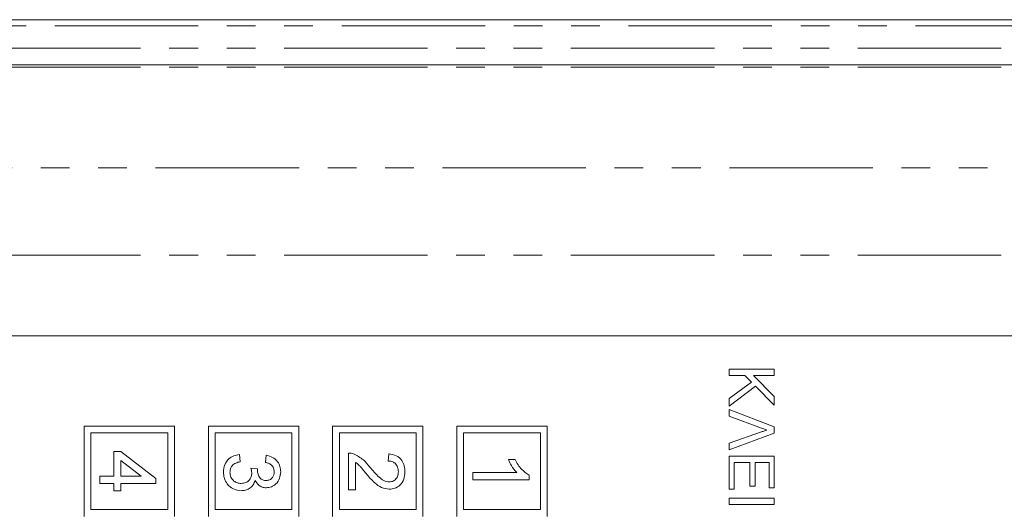
# Model space of a CAD drawing. Units: millimetres. Extents: x 137 to 270, y 45 to 286.
# Drawn here: x 161 to 204, y 112 to 134 of the extents above; entities that cross this region are included whole.
import ezdxf

# ---------------------------------------------------------------- set-up
doc = ezdxf.new("R2010")
doc.units = ezdxf.units.MM
doc.linetypes.add('PHANTOM', pattern=[12.7, 6.35, -1.27, 1.27, -1.27, 1.27, -1.27])

msp = doc.modelspace()

# ---------------------------------------------------------------- linework, layer by layer
at = {"color": 7, "linetype": 'Continuous', "lineweight": 15}
for p, q in [((229.659, 133.752), (149.659, 133.752)), ((149.659, 131.752), (229.659, 131.752)), ((229.659, 119.752), (158.658, 119.752)), ((192.209, 118.271), (194.209, 118.271)), ((192.209, 117.989), (192.209, 118.271)), ((194.209, 118.271), (194.209, 117.989)), ((192.902, 117.989), (192.209, 117.989)), ((192.209, 116.977), (193.195, 117.696)), ((193.195, 117.696), (192.902, 117.989)), ((194.209, 117.989), (193.288, 117.989)), ((193.288, 117.989), (194.209, 117.068)), ((193.374, 117.517), (192.209, 116.63)), ((194.209, 116.681), (193.374, 117.517)), ((192.209, 116.63), (192.209, 116.977)), ((194.209, 117.068), (194.209, 116.681)), ((192.209, 116.189), (192.209, 116.489)), ((192.209, 116.489), (194.209, 115.711)), ((193.641, 115.664), (192.209, 116.189)), ((163.658, 115.752), (163.658, 111.752)), ((167.658, 115.752), (163.658, 115.752)), ((167.658, 111.752), (167.658, 115.752)), ((169.158, 115.752), (169.158, 111.752)), ((173.158, 115.752), (169.158, 115.752)), ((173.158, 111.752), (173.158, 115.752)), ((174.658, 115.752), (174.658, 111.752)), ((178.658, 115.752), (174.658, 115.752)), ((178.658, 111.752), (178.658, 115.752)), ((180.158, 115.752), (180.158, 111.752)), ((184.158, 115.752), (180.158, 115.752)), ((184.158, 111.752), (184.158, 115.752)), ((194.209, 115.711), (194.209, 115.443)), ((167.358, 115.452), (163.958, 115.452)), ((163.958, 115.452), (163.958, 112.052)), ((167.358, 112.052), (167.358, 115.452)), ((172.858, 115.452), (169.458, 115.452)), ((169.458, 115.452), (169.458, 112.052)), ((172.858, 112.052), (172.858, 115.452)), ((178.358, 115.452), (174.958, 115.452)), ((174.958, 115.452), (174.958, 112.052)), ((178.358, 112.052), (178.358, 115.452)), ((183.858, 115.452), (180.458, 115.452)), ((180.458, 115.452), (180.458, 112.052)), ((183.858, 112.052), (183.858, 115.452)), ((192.209, 114.994), (193.642, 115.492)), ((194.209, 115.443), (192.209, 114.694)), ((192.209, 114.694), (192.209, 114.994)), ((164.967, 113.53), (164.967, 114.62)), ((164.967, 114.62), (165.287, 114.62)), ((165.287, 114.62), (166.826, 113.434)), ((166.188, 113.53), (165.287, 114.224)), ((165.287, 114.224), (165.287, 113.53)), ((170.531, 114.492), (170.563, 114.171)), ((171.685, 114.139), (171.717, 114.46)), ((175.358, 112.921), (175.358, 114.556)), ((177.12, 114.203), (177.153, 114.524)), ((182.437, 114.267), (182.733, 114.267)), ((192.209, 114.425), (194.209, 114.425)), ((192.209, 112.963), (192.209, 114.425)), ((194.209, 114.425), (194.209, 113.015)), ((171.044, 113.886), (171.332, 113.853)), ((175.678, 114.144), (175.678, 112.921)), ((193.132, 114.143), (192.44, 114.143)), ((192.44, 114.143), (192.44, 112.963)), ((193.132, 113.092), (193.132, 114.143)), ((193.979, 114.143), (193.363, 114.143)), ((193.363, 114.143), (193.363, 113.092)), ((193.979, 113.015), (193.979, 114.143)), ((164.358, 113.53), (164.967, 113.53)), ((164.358, 113.21), (164.358, 113.53)), ((165.287, 113.53), (166.188, 113.53)), ((166.826, 113.434), (166.826, 113.21)), ((180.858, 113.37), (180.858, 113.69)), ((180.858, 113.69), (182.806, 113.69)), ((183.358, 113.37), (180.858, 113.37)), ((183.358, 113.576), (183.358, 113.37)), ((164.967, 113.21), (164.358, 113.21)), ((164.967, 112.889), (164.967, 113.21)), ((166.826, 113.21), (165.287, 113.21)), ((165.287, 113.21), (165.287, 112.889)), ((175.678, 112.921), (175.358, 112.921)), ((192.44, 112.963), (192.209, 112.963)), ((193.363, 113.092), (193.132, 113.092)), ((194.209, 113.015), (193.979, 113.015)), ((165.287, 112.889), (164.967, 112.889)), ((192.209, 112.553), (194.209, 112.553)), ((192.209, 112.271), (192.209, 112.553)), ((194.209, 112.553), (194.209, 112.271)), ((163.958, 112.052), (167.358, 112.052)), ((169.458, 112.052), (172.858, 112.052)), ((174.958, 112.052), (178.358, 112.052)), ((180.458, 112.052), (183.858, 112.052)), ((194.209, 112.271), (192.209, 112.271))]:
    msp.add_line(p, q, dxfattribs=at)
at = {"color": 8, "linetype": 'PHANTOM', "lineweight": 0}
for p, q in [((149.659, 133.482), (229.659, 133.482)), ((229.659, 132.486), (149.659, 132.486)), ((229.659, 131.65), (149.659, 131.65)), ((154.122, 127.187), (229.659, 127.187)), ((229.659, 123.324), (155.088, 123.324))]:
    msp.add_line(p, q, dxfattribs=at)
at = {"color": 7, "linetype": 'Continuous', "lineweight": 15}
for points, knots in [([(193.882, 115.576), (193.836, 115.591), (193.755, 115.617), (193.676, 115.65), (193.641, 115.664)], [0, 0, 0, 0, 0.559956, 1, 1, 1, 1]), ([(193.642, 115.492), (193.686, 115.509), (193.765, 115.539), (193.846, 115.565), (193.882, 115.576)], [0, 0, 0, 0, 0.560026, 1, 1, 1, 1]), ([(169.826, 113.714), (169.835, 113.823), (169.855, 114.041), (170.041, 114.293), (170.277, 114.449), (170.446, 114.477), (170.531, 114.492)], [0, 0, 0, 0, 0.279911, 0.559249, 0.779476, 1, 1, 1, 1]), ([(171.717, 114.46), (171.814, 114.435), (172.008, 114.386), (172.224, 114.197), (172.342, 113.964), (172.352, 113.807), (172.358, 113.728)], [0, 0, 0, 0, 0.280253, 0.559523, 0.779592, 1, 1, 1, 1]), ([(175.358, 114.556), (175.4, 114.555), (175.476, 114.553), (175.548, 114.532), (175.58, 114.522)], [0, 0, 0, 0, 0.559956, 1, 1, 1, 1]), ([(175.58, 114.522), (175.735, 114.442), (176.014, 114.298), (176.207, 114.054), (176.293, 113.946)], [0, 0, 0, 0, 0.558359, 1, 1, 1, 1]), ([(177.569, 113.729), (177.564, 113.799), (177.554, 113.937), (177.441, 114.103), (177.283, 114.191), (177.175, 114.199), (177.12, 114.203)], [0, 0, 0, 0, 0.28041, 0.559489, 0.779375, 1, 1, 1, 1]), ([(177.153, 114.524), (177.263, 114.505), (177.485, 114.468), (177.73, 114.253), (177.843, 113.985), (177.853, 113.81), (177.858, 113.722)], [0, 0, 0, 0, 0.280235, 0.558893, 0.779132, 1, 1, 1, 1]), ([(182.806, 113.69), (182.723, 113.789), (182.576, 113.966), (182.48, 114.175), (182.437, 114.267)], [0, 0, 0, 0, 0.559686, 1, 1, 1, 1]), ([(182.733, 114.267), (182.821, 114.111), (182.978, 113.833), (183.242, 113.655), (183.358, 113.576)], [0, 0, 0, 0, 0.5604274, 1, 1, 1, 1]), ([(170.563, 114.171), (170.498, 114.155), (170.369, 114.122), (170.208, 114.017), (170.125, 113.86), (170.118, 113.755), (170.114, 113.702)], [0, 0, 0, 0, 0.280881, 0.560073, 0.779653, 1, 1, 1, 1]), ([(171.078, 113.678), (171.075, 113.718), (171.069, 113.788), (171.051, 113.856), (171.044, 113.886)], [0, 0, 0, 0, 0.559772, 1, 1, 1, 1]), ([(171.332, 113.853), (171.331, 113.844), (171.329, 113.829), (171.329, 113.813), (171.329, 113.806)], [0, 0, 0, 0, 0.560003, 1, 1, 1, 1]), ([(171.329, 113.806), (171.334, 113.743), (171.346, 113.616), (171.425, 113.453), (171.561, 113.349), (171.661, 113.342), (171.712, 113.338)], [0, 0, 0, 0, 0.28068, 0.560951, 0.780057, 1, 1, 1, 1]), ([(172.069, 113.718), (172.064, 113.777), (172.053, 113.895), (171.953, 114.034), (171.82, 114.11), (171.73, 114.129), (171.685, 114.139)], [0, 0, 0, 0, 0.2800014, 0.5591308, 0.7793201, 1, 1, 1, 1]), ([(176.142, 113.647), (176.093, 113.706), (176.012, 113.805), (175.898, 113.94), (175.798, 114.053), (175.718, 114.114), (175.678, 114.144)], [0, 0, 0, 0, 0.340038, 0.560063, 0.78009, 1, 1, 1, 1]), ([(176.293, 113.946), (176.429, 113.786), (176.62, 113.563), (176.917, 113.318), (177.082, 113.288), (177.165, 113.274)], [0, 0, 0, 0, 0.561313, 0.781386, 1, 1, 1, 1]), ([(170.61, 112.889), (170.491, 112.904), (170.252, 112.933), (169.993, 113.16), (169.846, 113.433), (169.832, 113.62), (169.826, 113.714)], [0, 0, 0, 0, 0.279401, 0.559064, 0.779378, 1, 1, 1, 1]), ([(170.114, 113.702), (170.121, 113.628), (170.135, 113.481), (170.271, 113.316), (170.439, 113.223), (170.554, 113.214), (170.612, 113.21)], [0, 0, 0, 0, 0.279883, 0.558993, 0.779319, 1, 1, 1, 1]), ([(171.226, 113.358), (171.202, 113.283), (171.152, 113.132), (170.985, 112.978), (170.796, 112.899), (170.672, 112.892), (170.61, 112.889)], [0, 0, 0, 0, 0.279807, 0.559185, 0.779408, 1, 1, 1, 1]), ([(170.612, 113.21), (170.682, 113.217), (170.821, 113.231), (170.977, 113.357), (171.065, 113.515), (171.074, 113.624), (171.078, 113.678)], [0, 0, 0, 0, 0.279747, 0.559171, 0.779444, 1, 1, 1, 1]), ([(171.722, 113.017), (171.663, 113.023), (171.544, 113.034), (171.352, 113.143), (171.274, 113.277), (171.226, 113.358)], [0, 0, 0, 0, 0.280496, 0.561003, 1, 1, 1, 1]), ([(171.712, 113.338), (171.767, 113.344), (171.876, 113.356), (171.996, 113.462), (172.06, 113.589), (172.066, 113.675), (172.069, 113.718)], [0, 0, 0, 0, 0.27946, 0.558952, 0.779255, 1, 1, 1, 1]), ([(172.358, 113.728), (172.348, 113.629), (172.328, 113.431), (172.174, 113.19), (171.956, 113.045), (171.8, 113.026), (171.722, 113.017)], [0, 0, 0, 0, 0.280184, 0.559855, 0.78, 1, 1, 1, 1]), ([(177.168, 112.953), (177.048, 112.97), (176.809, 113.004), (176.463, 113.273), (176.264, 113.505), (176.142, 113.647)], [0, 0, 0, 0, 0.278741, 0.558834, 1, 1, 1, 1]), ([(177.165, 113.274), (177.228, 113.282), (177.356, 113.299), (177.49, 113.429), (177.56, 113.579), (177.566, 113.679), (177.569, 113.729)], [0, 0, 0, 0, 0.27908, 0.558612, 0.779043, 1, 1, 1, 1]), ([(177.858, 113.722), (177.85, 113.613), (177.835, 113.396), (177.662, 113.135), (177.424, 112.976), (177.253, 112.961), (177.168, 112.953)], [0, 0, 0, 0, 0.280482, 0.559644, 0.779749, 1, 1, 1, 1])]:
    msp.add_open_spline(points, degree=3, knots=knots, dxfattribs=at)

doc.saveas('drawing.dxf')
